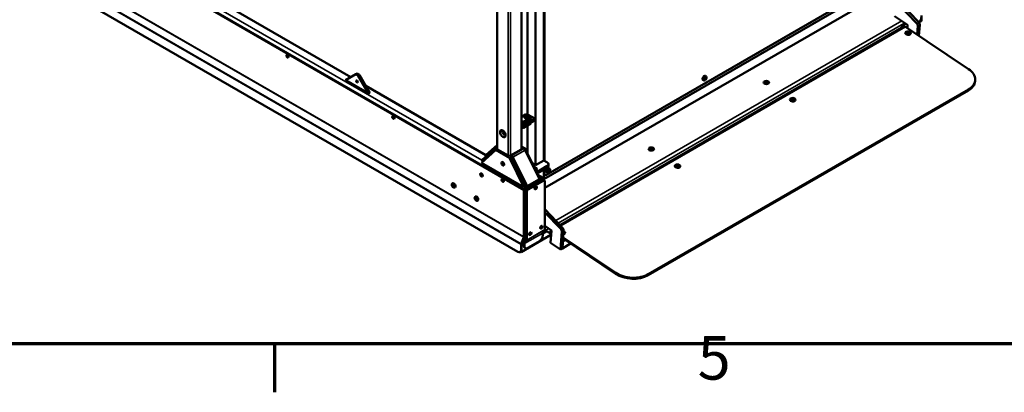
# Model space of a CAD drawing. Units: millimetres. Extents: x 0 to 11340, y 0 to 8019.
# Drawn here: x 1337 to 3472, y 165 to 973 of the extents above; entities that cross this region are included whole.
import ezdxf

# ---------------------------------------------------------------- set-up
doc = ezdxf.new("R2010")
doc.units = ezdxf.units.MM
doc.header["$LTSCALE"] = 27
for name, color, linetype, lineweight in [('Border (ISO)', 7, 'Continuous', 70), ('Visible (ISO)', 7, 'Continuous', 50), ('Visible Narrow (ISO)', 7, 'Continuous', 35)]:
    doc.layers.add(name, color=color, linetype=linetype, lineweight=lineweight)
doc.styles.add('Note Text (ISO)', font='tahoma.ttf')

# ---------------------------------------------------------------- blocks, each defined once
blk = doc.blocks.new('Borders Default Border')
at = {"layer": 'Border (ISO)'}
blk.add_line((70, 10), (70, 6.1), dxfattribs=at)
at = {"layer": 'Border (ISO)', "flags": 128}
blk.add_lwpolyline([(10, 10), (10, 287), (410, 287), (410, 10), (10, 10)], dxfattribs=at)
at = {"layer": 'Border (ISO)', "insert": (103.975, 6.026), "char_height": 3.5, "attachment_point": 7, "style": 'Note Text (ISO)'}
blk.add_mtext('5', dxfattribs=at)

msp = doc.modelspace()

# ---------------------------------------------------------------- linework, layer by layer
at = {"layer": 'Visible (ISO)'}
for p, q in [((2455.784, 657.714), (2455.784, 1453.799)), ((2425.489, 693.028), (2425.489, 1431.001)), ((2473.461, 667.676), (2473.461, 1443.592)), ((2475.229, 1439.306), (2475.229, 666.9)), ((2372.234, 693.028), (2372.234, 1400.254)), ((2438.106, 766.486), (2438.106, 1323.159)), ((1440.565, 1174.917), (2430.515, 603.369)), ((1441.626, 1175.529), (2431.575, 603.982)), ((1402.739, 1055.333), (2417.437, 469.497)), ((2473.461, 627.096), (3173.497, 1031.262)), ((2478.058, 635.873), (3165.365, 1032.69)), ((2476.123, 608.22), (3191.175, 1021.055)), ((3240.871, 1008.312), (3282.431, 964.853)), ((3286.674, 967.302), (3245.114, 1010.762)), ((1792.341, 999.929), (2054.956, 848.307)), ((3262.621, 961.738), (3234.427, 980.622)), ((3248.769, 954.631), (3254.648, 964.813)), ((3256.445, 965.876), (3252.624, 960.441)), ((3254.577, 965.668), (3255.274, 966.66)), ((3262.105, 954.587), (3262.621, 961.738)), ((3287.129, 937.827), (3288.869, 961.926)), ((3292.314, 969.751), (3287.142, 966.765)), ((3292.728, 970.328), (3292.728, 981.759)), ((2508.837, 527.431), (3254.51, 957.946)), ((3251.516, 956.217), (3251.516, 959.39)), ((3252.577, 960.264), (3252.577, 956.83)), ((3394.734, 865.755), (3257.849, 957.438)), ((3284.626, 959.476), (3283.251, 940.424)), ((2043.643, 841.775), (2065.814, 854.576)), ((2065.814, 854.576), (2068.643, 856.209)), ((2071.471, 851.31), (2065.814, 854.576)), ((2068.643, 856.209), (2074.3, 852.943)), ((2093.643, 812.908), (2043.643, 841.775)), ((2074.3, 852.943), (2071.471, 851.31)), ((2071.471, 851.31), (2093.643, 812.908)), ((2074.3, 852.943), (2096.471, 814.541)), ((2819.652, 841.656), (2819.086, 841.983)), ((2822.631, 845.308), (2824.045, 847.068)), ((2822.631, 843.423), (2822.631, 845.308)), ((2824.045, 843.296), (2822.631, 844.113)), ((2824.045, 843.296), (2822.631, 843.423)), ((2823.988, 845.905), (2825.459, 845.056)), ((2824.045, 847.068), (2825.459, 846.941)), ((2825.459, 845.056), (2824.045, 843.296)), ((2824.902, 850.749), (2824.336, 851.076)), ((2825.459, 846.941), (2825.459, 845.056)), ((3409.08, 839.398), (3409.249, 841.742)), ((2087.986, 829.238), (2348.106, 679.057)), ((2096.471, 814.541), (2093.643, 812.908)), ((2700.074, 418.494), (3394.452, 819.394)), ((2700.243, 420.838), (3394.622, 821.738)), ((2434.106, 767.265), (2425.489, 762.29)), ((2445.42, 760.733), (2429.307, 751.431)), ((2445.42, 747.669), (2429.307, 738.367)), ((2446.792, 758.26), (2429.974, 748.55)), ((2429.974, 748.55), (2429.974, 742.018)), ((2439.874, 766.513), (2439.198, 766.122)), ((2454.016, 758.348), (2439.874, 766.513)), ((2442.702, 751.816), (2454.016, 758.348)), ((2442.702, 747.733), (2454.016, 754.265)), ((2454.016, 758.348), (2454.016, 754.265)), ((2429.974, 742.018), (2437.045, 746.1)), ((2438.106, 683.427), (2438.106, 743.447)), ((2338.778, 662.397), (2369.163, 689.762)), ((2339.188, 668.254), (2369.913, 695.925)), ((2369.167, 689.949), (2341.416, 664.957)), ((2348.106, 679.057), (2372.234, 700.787)), ((2348.813, 679.465), (2372.234, 700.558)), ((2348.813, 679.465), (2372.234, 700.558)), ((2372.234, 699.644), (2351.642, 681.098)), ((2372.234, 699.415), (2352.349, 681.507)), ((2372.234, 699.415), (2352.349, 681.507)), ((2365.623, 692.062), (2364.676, 692.609)), ((2370.199, 696.133), (2372.234, 697.308)), ((2373.406, 691.395), (2396.033, 678.331)), ((2401.69, 678.331), (2424.317, 691.395)), ((2433.199, 693.674), (2425.489, 698.125)), ((2433.199, 690.787), (2434.234, 691.385)), ((2464.21, 627.099), (2433.485, 690.249)), ((2464.619, 628.935), (2434.234, 691.385)), ((2430.678, 609.339), (2338.778, 662.397)), ((2341.416, 664.957), (2339.188, 668.254)), ((2341.416, 664.957), (2341.984, 665.284)), ((2351.642, 681.098), (2348.106, 679.057)), ((2352.349, 681.507), (2348.813, 679.465)), ((2352.349, 681.507), (2348.813, 679.465)), ((2400.293, 671.789), (2403.122, 673.422)), ((2400.293, 671.789), (2430.678, 609.339)), ((2433.506, 610.972), (2403.122, 673.422)), ((2403.829, 674.647), (2403.829, 677.913)), ((2435.111, 610.862), (2404.386, 674.011)), ((2406.615, 674.735), (2437.34, 611.586)), ((2455.996, 657.592), (2473.673, 667.798)), ((2473.673, 667.798), (2480.568, 663.818)), ((2411.408, 656.39), (2413.565, 655.145)), ((2415.417, 648.151), (2415.461, 648.176)), ((2418.018, 644.759), (2417.276, 644.33)), ((2448.598, 661.863), (2455.996, 657.592)), ((2480.673, 655.591), (2463.985, 645.956)), ((2480.673, 651.509), (2463.985, 641.874)), ((2473.461, 627.096), (2473.461, 647.345)), ((2475.229, 648.366), (2475.229, 637.506)), ((2480.241, 641.614), (2479.675, 641.941)), ((2483.219, 645.267), (2484.634, 647.026)), ((2483.219, 643.381), (2483.219, 645.267)), ((2484.634, 643.255), (2483.219, 644.071)), ((2484.634, 643.255), (2483.219, 643.381)), ((2483.604, 659.674), (2483.604, 655.592)), ((2484.577, 645.863), (2486.048, 645.014)), ((2484.634, 647.026), (2486.048, 646.9)), ((2486.048, 645.014), (2484.634, 643.255)), ((2485.491, 650.708), (2484.925, 651.034)), ((2486.048, 646.9), (2486.048, 645.014)), ((2436.525, 609.229), (2468.345, 627.6)), ((2437.34, 611.586), (2464.21, 627.099)), ((2439.354, 607.596), (2471.173, 625.967)), ((2470.82, 624.13), (2439.707, 606.167)), ((2471.88, 623.518), (2440.768, 605.555)), ((2469.759, 630.659), (2461.445, 635.459)), ((2463.602, 628.348), (2464.619, 628.935)), ((2463.996, 627.539), (2468.345, 630.05)), ((2469.759, 627.979), (2469.759, 630.659)), ((2470.345, 627.798), (2473.173, 626.165)), ((2472.986, 626.273), (2473.461, 627.096)), ((2473.461, 627.096), (2472.986, 626.273)), ((2476.058, 635.675), (2473.461, 637.174)), ((2473.461, 635.669), (2474.765, 636.421)), ((2473.82, 624.427), (2474.88, 623.815)), ((2474.002, 624.334), (2474.002, 624.322)), ((2476.123, 621.068), (2476.123, 517.483)), ((2430.515, 603.369), (2431.575, 603.982)), ((2430.515, 501.635), (2430.515, 603.369)), ((2433.506, 610.972), (2430.678, 609.339)), ((2431.575, 603.982), (2431.575, 502.248)), ((2431.575, 588.408), (2431.575, 602.289)), ((2433.697, 502.268), (2433.697, 604.33)), ((2437.34, 611.586), (2435.111, 610.862)), ((2435.464, 495.233), (2435.464, 598.819)), ((2436.525, 602.672), (2436.525, 602.697)), ((2436.525, 598.206), (2436.525, 494.621)), ((2433.697, 589.633), (2431.575, 588.408)), ((2431.575, 587.592), (2433.697, 588.817)), ((2431.575, 515.74), (2431.575, 587.592)), ((2514.513, 521.495), (2476.123, 561.64)), ((2476.123, 554.754), (2510.27, 519.046)), ((2431.575, 515.74), (2433.697, 516.965)), ((2431.575, 514.924), (2433.697, 516.148)), ((2431.575, 501.043), (2431.575, 514.924)), ((2471.224, 509.913), (2479.074, 514.445)), ((2479.781, 514.037), (2471.224, 509.097)), ((2475.934, 516.776), (2471.271, 510.143)), ((2477.537, 515.332), (2473.131, 512.788)), ((2475.675, 516.407), (2476.83, 515.74)), ((2490.461, 515.931), (2476.123, 525.534)), ((2476.83, 515.74), (2488.79, 508.835)), ((2488.248, 512.548), (2489.565, 503.523)), ((2488.486, 488.585), (2490.461, 515.931)), ((2489.421, 516.221), (2489.747, 516.409)), ((2512.466, 513.669), (2509.632, 474.422)), ((2513.875, 476.872), (2516.708, 516.119)), ((2489.193, 506.069), (2424.401, 468.661)), ((2424.793, 486.559), (2430.373, 500.941)), ((2431.291, 500.859), (2425.711, 486.477)), ((2433.232, 497.381), (2430.544, 498.933)), ((2430.755, 488.424), (2435.417, 495.056)), ((2436.336, 493.914), (2431.673, 487.281)), ((2434.525, 500.437), (2435.464, 499.895)), ((2464.153, 492.441), (2438.697, 477.744)), ((2471.224, 509.966), (2471.224, 504.688)), ((2515.406, 498.087), (2629.476, 421.687)), ((2629.645, 424.031), (2515.576, 500.431)), ((2424.401, 470.371), (2424.401, 468.999)), ((2424.508, 473.579), (2424.508, 485.17)), ((2428.282, 486.895), (2425.569, 485.328)), ((2425.569, 483.554), (2430.565, 486.439)), ((2425.569, 485.783), (2425.569, 474.192)), ((2430.565, 485.622), (2425.569, 482.738)), ((2430.67, 488.273), (2428.282, 486.895)), ((2430.565, 482.439), (2430.565, 487.717)), ((2431.626, 487.104), (2431.626, 481.826)), ((2433.697, 477.249), (2432.637, 477.861)), ((2509.632, 474.422), (2488.486, 488.585)), ((2513.875, 476.872), (2509.632, 474.422)), ((2514.89, 490.936), (2513.875, 476.872)), ((2513.875, 476.872), (2531.709, 487.168)), ((2423.498, 469.614), (2422.437, 469.002)), ((2424.401, 468.661), (2423.124, 469.398)), ((2424.401, 468.661), (2424.401, 468.999))]:
    msp.add_line(p, q, dxfattribs=at)
msp.add_arc((2431.707, 752.816), 16.056, 22.394017, 37.605983, dxfattribs=at)
for centre, major_axis, ratio, start_param, end_param in [((3251.112, 966.855), (-2.5, 4.33), 0.57735027, 3.92699082, 4.53254576), ((3281.102, 961.837), (2.5, -4.33), 0.57735027, 0.70552746, 1.97086028), ((3285.345, 964.286), (-2.5, 4.33), 0.57735027, 3.84712011, 5.11245294), ((3285.104, 973.766), (-5, -8.66), 0.57735027, 1.05289366, 2.35619449), ((3291.314, 970.328), (1.414, 0), 0.57735027, 5.49778714, 6.28318531), ((3252.931, 960.06), (-0.25, 0.433), 0.57735027, 0.26179939, 0.78539816), ((3257.51, 952.75), (-3, 5.196), 0.57735027, 5.41791644, 6.28318531), ((3263.445, 941.634), (3.491, -0.252), 0.62157405, 5.85158892, 9.85637435), ((3263.438, 941.537), (3.491, -0.252), 0.62157405, 0.02234098, 3.11925167), ((3263.438, 941.537), (-2.494, 0.18), 0.62157405, 2.18442804, 7.24034992), ((1918.923, 894.246), (-1.75, 3.031), 0.57735027, 0.30788709, 2.83370556), ((1918.923, 891.737), (-1.229, 2.129), 0.57735027, 4.54957958, 6.85256197), ((3359.379, 845.343), (49.87, -3.601), 0.62157405, 5.54104269, 7.11183902), ((2821.711, 846.529), (-2.625, -4.547), 0.57735027, 3.14159263, 6.28318531), ((2956.249, 834.275), (3.5, 0), 0.57735027, 6.02721646, 9.68074681), ((2956.249, 834.174), (3.5, 0), 0.57735027, 0.02507037, 3.11652229), ((2956.249, 834.174), (-2.594, 0), 0.57735027, 2.60399524, 6.82078272), ((3359.21, 842.999), (49.87, -3.601), 0.62157405, 5.54104269, 6.28318531), ((3013.129, 797.114), (3.491, -0.252), 0.62157405, 5.85158892, 9.85637435), ((3013.122, 797.017), (3.491, -0.252), 0.62157405, 0.02234098, 3.11925167), ((3013.122, 797.017), (-2.494, 0.18), 0.62157405, 2.18442804, 7.24034992), ((2148.733, 761.566), (-1.75, 3.031), 0.57735027, 0.30788709, 2.83370556), ((2148.733, 759.056), (-1.229, 2.129), 0.57735027, 4.54957958, 6.85256197), ((2431.707, 759.348), (13.921, 0), 0.57735027, 4.2493918, 4.53917837), ((2421.489, 746.917), (-3.5, 6.062), 0.57735027, 3.92699082, 4.55683035), ((2437.364, 749.55), (-6.961, -12.056), 0.57735027, 4.88559959, 6.1099747), ((2435.631, 751.816), (10, 0), 0.57735027, 4.11112476, 5.49778714), ((2435.631, 761.614), (-4.384, 0), 0.57735027, 3.92699082, 7.06858347), ((2435.631, 761.3), (-4, 0), 0.57735027, 3.92699082, 7.02172556), ((2435.631, 761.614), (4.384, 0), 0.57735027, 3.92699082, 7.06858347), ((2435.631, 758.348), (4, 0), 0.57735027, 0.78539816, 2.44798991), ((2435.631, 755.898), (10, 0), 0.57735027, 4.45058959, 5.49778714), ((2431.707, 759.348), (-13.921, 0), 0.57735027, 3.92699082, 4.53917837), ((2435.631, 761.3), (4, 0), 0.57735027, 5.54464506, 7.06858347), ((2435.631, 758.348), (4, 0), 0.57735027, 0.69360275, 0.78539816), ((2431.707, 759.348), (13.921, 0), 0.57735027, 0.17321061, 0.78539816), ((2437.364, 749.55), (6.961, 12.056), 0.57735027, 5.7892248, 6.1099747), ((2437.364, 749.55), (6.961, 12.056), 0.57735027, 4.88559959, 5.05219272), ((2387.548, 727.321), (-2.25, 3.897), 0.57735027, 5.87947062, 9.82849265), ((2421.489, 746.917), (3.5, -6.062), 0.57735027, 0.15555863, 0.78539816), ((2431.707, 746.284), (-13.921, 0), 0.57735027, 1.10779914, 1.39758572), ((2372.699, 691.803), (-2.5, -4.33), 0.57735027, 4.0587425, 5.49778714), ((2372.699, 691.803), (-2.5, 4.33), 0.57735027, 5.62953883, 6.40535835), ((2376.234, 693.028), (-4, 0), 0.57735027, 0, 0.78539816), ((2421.489, 693.028), (4, 0), 0.57735027, 5.49778714, 6.28318531), ((2430.699, 689.344), (2.5, 4.33), 0.57735027, 5.49778714, 7.06858347), ((2430.699, 689.344), (-2.5, 4.33), 0.57735027, 4.59021593, 5.49778714), ((2706.64, 690.164), (3.5, 0), 0.57735027, 6.02721646, 9.68074681), ((2706.64, 690.062), (3.5, 0), 0.57735027, 0.02507037, 3.11652229), ((2706.64, 690.062), (-2.594, 0), 0.57735027, 2.60399524, 6.82078272), ((2387.565, 661.991), (2.125, -3.681), 0.57735027, 3.86977259, 5.55500537), ((2398.862, 679.964), (4, 0), 0.57735027, 3.92699082, 5.49778714), ((2403.829, 673.83), (-2.5, -4.33), 0.57735027, 3.92699082, 5.49778714), ((2403.829, 673.83), (-0.5, -0.866), 0.57735027, 3.92699082, 5.49778714), ((2415.849, 678.321), (-11.25, 19.486), 0.57735027, 1.452926, 1.81391467), ((2403.829, 673.83), (2.5, -4.33), 0.57735027, 1.44862328, 2.35619449), ((2403.829, 673.83), (-0.5, 0.866), 0.57735027, 4.59021593, 5.49778714), ((2473.604, 659.674), (10, 0), 0.57735027, 5.49755268, 7.08358406), ((2403.291, 646.38), (15, 0), 0.57735027, 0.64160502, 0.85907183), ((2403.291, 643.114), (15, 0), 0.57735027, 0.18969748, 0.63475059), ((2403.291, 646.38), (15, 0), 0.57735027, 5.97181462, 6.18928144), ((2452.39, 649.06), (6.5, 0), 0.57735027, 5.35568248, 7.75838928), ((2452.389, 652.652), (-16.4, 0), 0.57735027, 1.88522881, 2.35619449), ((2452.389, 648.569), (-16.4, 0), 0.57735027, 2.00247596, 2.35619449), ((2482.3, 646.488), (-2.625, -4.547), 0.57735027, 3.14159265, 6.28318531), ((2473.604, 655.592), (10, 0), 0.57735027, 5.49755268, 6.28318531), ((2763.52, 653.002), (3.491, -0.252), 0.62157405, 5.85158892, 9.85637435), ((2763.513, 652.905), (3.491, -0.252), 0.62157405, 0.02234098, 3.11925167), ((2763.513, 652.905), (-2.494, 0.18), 0.62157405, 2.18442804, 7.24034992), ((2339.651, 636.642), (-2, 3.464), 0.57735027, 0.26837509, 2.87321756), ((2385.613, 624.802), (-1.75, 3.031), 0.57735027, 0.30788709, 2.83370556), ((2385.613, 622.293), (-1.229, 2.129), 0.57735027, 4.54957958, 6.85256197), ((2428.04, 623.11), (4, 0), 0.57735027, 1.5736764, 1.95047947), ((2428.04, 619.844), (-4, 0), 0.57735027, 4.27848759, 4.70575059), ((2428.04, 623.11), (-4, 0), 0.57735027, 1.73881434, 2.1156174), ((2468.345, 623.518), (4, 6.928), 0.57735027, 0.53271791, 0.78539816), ((2468.345, 624.334), (2, 3.464), 0.57735027, 0, 0.78539816), ((2470.82, 619.231), (3, 5.196), 0.57735027, 0, 0.78539816), ((2471.173, 622.701), (2, 3.464), 0.57735027, 5.49778714, 7.06858347), ((2471.88, 618.619), (3, 5.196), 0.57735027, 5.49778714, 7.06858347), ((2478.058, 639.139), (-2, -3.464), 0.57735027, 5.49778714, 7.06858347), ((2278.487, 613.576), (-2.625, 4.547), 0.57735027, 3.14159265, 6.28318531), ((2437.232, 605.555), (4, 6.928), 0.57735027, 1.02842533, 2.35619449), ((2436.525, 605.963), (-2, -3.464), 0.57735027, 3.92699082, 5.49778714), ((2439.707, 601.268), (-3, -5.196), 0.57735027, 3.92699082, 5.49778714), ((2439.354, 604.33), (2, 3.464), 0.57735027, 0.78539816, 2.35619449), ((2440.768, 600.656), (3, 5.196), 0.57735027, 0.78539816, 2.35619449), ((2455.263, 608.617), (1.229, 2.129), 0.57735027, 2.97731781, 6.44746015), ((2455.263, 608.617), (-1.75, -3.031), 0.57735027, 0.30788709, 2.83370556), ((2327.984, 584.998), (-2.625, 4.547), 0.57735027, 3.14159265, 6.28318531), ((2467.284, 523.293), (1.229, 2.129), 0.57735027, 2.97731781, 6.44746015), ((2467.284, 523.293), (-1.75, -3.031), 0.57735027, 0.30788709, 2.83370556), ((2474.709, 518.299), (1, -1.732), 0.57735027, 0.26179939, 0.78539816), ((2473.295, 517.781), (2.5, -4.33), 0.57735027, 0.78539816, 1.42889927), ((2492.421, 511.025), (-3, 5.196), 0.57735027, 6.16862914, 7.25051215), ((2508.942, 516.03), (2.5, -4.33), 0.57735027, 0.70552746, 1.97086028), ((2513.184, 518.479), (-2.5, 4.33), 0.57735027, 3.84712011, 5.11245294), ((2514.074, 511.137), (5.984, -0.432), 0.62157405, 5.10021126, 7.46615936), ((2424.282, 493.823), (4, -6.928), 0.57735027, 0, 1.38621433), ((2429.454, 501.023), (-0.75, -1.299), 0.57735027, 1.83259571, 2.35619449), ((2429.454, 501.023), (-1.5, -2.598), 0.57735027, 1.83259571, 2.35619449), ((2437.232, 504.309), (-4, -6.928), 0.57735027, 5.49778714, 6.75075977), ((2436.525, 503.901), (-2, -3.464), 0.57735027, 5.49778714, 6.28318531), ((2435.111, 495.437), (0.25, -0.433), 0.57735027, 0.26179939, 0.78539816), ((2435.111, 495.437), (1, -1.732), 0.57735027, 0.26179939, 0.78539816), ((2443.243, 509.412), (1.229, 2.129), 0.57735027, 2.97731781, 6.44746015), ((2443.243, 509.412), (-1.75, -3.031), 0.57735027, 0.30788709, 2.83370556), ((2464.153, 500.606), (-5, -8.66), 0.57735027, 0.78539816, 2.35619449), ((2471.578, 509.762), (-0.25, 0.433), 0.57735027, 0.26179939, 0.78539816), ((2513.905, 508.793), (2.494, -0.18), 0.62157405, 5.84995875, 6.71641186), ((2513.905, 508.793), (3.491, -0.252), 0.62157405, 0.02234098, 0.86545058), ((2513.912, 508.89), (3.491, -0.252), 0.62157405, 5.85158892, 7.14863588), ((2417.437, 477.662), (5, -8.66), 0.57735027, 5.49778714, 7.06858347), ((2418.498, 478.274), (5, -8.66), 0.57735027, 0, 0.78539816), ((2426.63, 486.395), (-1.5, -2.598), 0.57735027, 4.97418837, 5.49778714), ((2426.63, 486.395), (-0.75, -1.299), 0.57735027, 4.97418837, 5.49778714), ((2431.98, 486.9), (-1, 1.732), 0.57735027, 0.26179939, 0.78539816), ((2437.637, 486.521), (-5, -8.66), 0.57735027, 5.49778714, 6.28318531), ((2431.98, 486.9), (-0.25, 0.433), 0.57735027, 0.26179939, 0.78539816), ((2438.697, 485.909), (-5, -8.66), 0.57735027, 5.49778714, 7.06858347), ((2664.831, 442.099), (49.87, -3.601), 0.62157405, 3.97024637, 5.54104269), ((2665, 444.443), (-49.87, 3.601), 0.62157405, 0.82865371, 2.39945004)]:
    msp.add_ellipse(centre, major_axis=major_axis, ratio=ratio, start_param=start_param, end_param=end_param, dxfattribs=at)
for centre, major_axis, ratio in [((3263.607, 943.881), (-5.984, 0.432), 0.62157405), ((1917.862, 893.634), (1.75, -3.031), 0.57735027), ((2068.643, 838.889), (1.25, -2.165), 0.57735027), ((2956.249, 836.623), (-6, 0), 0.57735027), ((3013.291, 799.361), (-5.984, 0.432), 0.62157405), ((2147.672, 760.953), (1.75, -3.031), 0.57735027), ((2384.719, 725.688), (-4.25, 7.361), 0.57735027), ((2706.64, 692.512), (-6, 0), 0.57735027), ((2384.737, 660.358), (2.125, -3.681), 0.57735027), ((2763.682, 655.249), (-5.984, 0.432), 0.62157405), ((2338.591, 636.029), (2, -3.464), 0.57735027), ((2384.553, 624.19), (1.75, -3.031), 0.57735027), ((2456.324, 608.004), (1.75, 3.031), 0.57735027), ((2468.345, 522.68), (1.75, 3.031), 0.57735027), ((2444.303, 508.8), (1.75, 3.031), 0.57735027)]:
    msp.add_ellipse(centre, major_axis=major_axis, ratio=ratio, dxfattribs=at)
for points, knots in [([(2824.902, 850.749), (2825.24, 850.554), (2825.541, 850.3), (2826.049, 849.713), (2826.247, 849.378), (2826.563, 848.633), (2826.655, 848.222), (2826.75, 847.301), (2826.716, 846.799), (2826.521, 845.749), (2826.339, 845.207), (2825.854, 844.178), (2825.551, 843.692), (2824.835, 842.802), (2824.422, 842.399), (2823.478, 841.73), (2822.949, 841.455), (2821.862, 841.192), (2821.342, 841.151), (2820.411, 841.309), (2820.013, 841.448), (2819.652, 841.656)], [5.49778714, 5.49778714, 5.49778714, 5.49778714, 5.69539087, 5.69539087, 5.90864704, 5.90864704, 6.17133082, 6.17133082, 6.51830679, 6.51830679, 6.92486887, 6.92486887, 7.3320295, 7.3320295, 7.74065114, 7.74065114, 8.13665449, 8.13665449, 8.42827165, 8.42827165, 8.6393798, 8.6393798, 8.6393798, 8.6393798]), ([(2485.491, 650.708), (2485.828, 650.513), (2486.13, 650.259), (2486.638, 649.672), (2486.836, 649.337), (2487.152, 648.591), (2487.244, 648.18), (2487.339, 647.26), (2487.305, 646.758), (2487.11, 645.708), (2486.927, 645.165), (2486.443, 644.136), (2486.14, 643.65), (2485.424, 642.761), (2485.011, 642.357), (2484.067, 641.688), (2483.537, 641.413), (2482.451, 641.15), (2481.931, 641.109), (2481, 641.268), (2480.601, 641.406), (2480.241, 641.614)], [5.49778714, 5.49778714, 5.49778714, 5.49778714, 5.69539087, 5.69539087, 5.90864704, 5.90864704, 6.17133082, 6.17133082, 6.51830679, 6.51830679, 6.92486887, 6.92486887, 7.3320295, 7.3320295, 7.74065114, 7.74065114, 8.13665449, 8.13665449, 8.42827165, 8.42827165, 8.6393798, 8.6393798, 8.6393798, 8.6393798]), ([(2281.112, 609.029), (2280.79, 608.843), (2280.436, 608.717), (2279.702, 608.584), (2279.325, 608.586), (2278.535, 608.7), (2278.133, 608.835), (2277.289, 609.24), (2276.866, 609.539), (2276.062, 610.262), (2275.69, 610.698), (2275.056, 611.639), (2274.792, 612.143), (2274.388, 613.197), (2274.247, 613.746), (2274.13, 614.866), (2274.151, 615.441), (2274.427, 616.48), (2274.639, 616.947), (2275.214, 617.658), (2275.517, 617.923), (2275.862, 618.122)], [2.35619449, 2.35619449, 2.35619449, 2.35619449, 2.56044561, 2.56044561, 2.7820576, 2.7820576, 3.05752795, 3.05752795, 3.41369244, 3.41369244, 3.80655745, 3.80655745, 4.19493622, 4.19493622, 4.58534551, 4.58534551, 4.97292403, 4.97292403, 5.27921975, 5.27921975, 5.49778714, 5.49778714, 5.49778714, 5.49778714]), ([(2330.609, 580.451), (2330.287, 580.266), (2329.933, 580.14), (2329.199, 580.007), (2328.822, 580.009), (2328.032, 580.122), (2327.63, 580.257), (2326.786, 580.663), (2326.363, 580.961), (2325.56, 581.684), (2325.188, 582.12), (2324.553, 583.061), (2324.289, 583.566), (2323.885, 584.619), (2323.744, 585.168), (2323.628, 586.289), (2323.648, 586.863), (2323.925, 587.903), (2324.137, 588.369), (2324.712, 589.081), (2325.015, 589.346), (2325.359, 589.545)], [2.35619449, 2.35619449, 2.35619449, 2.35619449, 2.56044561, 2.56044561, 2.7820576, 2.7820576, 3.05752795, 3.05752795, 3.41369244, 3.41369244, 3.80655745, 3.80655745, 4.19493622, 4.19493622, 4.58534551, 4.58534551, 4.97292403, 4.97292403, 5.27921975, 5.27921975, 5.49778714, 5.49778714, 5.49778714, 5.49778714])]:
    msp.add_open_spline(points, degree=3, knots=knots, dxfattribs=at)
for points, weights in [([(2822.631, 844.264), (2823.088, 845.195), (2823.988, 845.905)], [1.01523736138, 1.14666441016, 1]), ([(2823.988, 845.905), (2823.873, 846.434), (2823.863, 846.841)], [1, 1.07039454817, 1.07672477615]), ([(2483.219, 644.222), (2483.677, 645.153), (2484.577, 645.863)], [1.01523736138, 1.14666441016, 1]), ([(2484.577, 645.863), (2484.461, 646.393), (2484.452, 646.8)], [1, 1.07039454817, 1.07672477615])]:
    msp.add_rational_spline(points, weights, degree=2, dxfattribs=at)
at = {"layer": 'Visible Narrow (ISO)'}
for p, q in [((2396.033, 678.331), (2396.033, 1413.994)), ((2401.69, 678.331), (2401.69, 1417.26)), ((2424.317, 691.395), (2424.317, 1430.324)), ((2373.406, 691.395), (2373.406, 1400.93)), ((1454.874, 1179.252), (2339.484, 668.522)), ((2430.373, 500.941), (1401.532, 1094.942)), ((1401.674, 1095.637), (2430.515, 501.635)), ((2424.508, 485.17), (1395.668, 1079.172)), ((1395.952, 1080.56), (2424.793, 486.559)), ((3249.917, 970.247), (2499.624, 537.065)), ((2504.654, 531.804), (3254.648, 964.813)), ((3259.154, 964.061), (3252.577, 960.264)), ((3252.624, 960.441), (3259.034, 964.141)), ((3286.674, 967.302), (3282.431, 964.853)), ((3288.869, 961.926), (3284.626, 959.476)), ((3292.728, 970.328), (3287.082, 967.068)), ((2510.337, 525.862), (3257.849, 957.438)), ((3394.622, 821.738), (3394.452, 819.394)), ((2438.46, 762.933), (2438.731, 763.403)), ((2438.46, 762.933), (2438.46, 759.981)), ((2442.702, 751.816), (2442.702, 747.733)), ((2426.439, 744.059), (2425.489, 743.511)), ((2363.792, 690.413), (2362.845, 690.96)), ((2369.163, 689.762), (2400.293, 671.789)), ((2403.829, 677.913), (2430.699, 693.426)), ((2406.615, 674.735), (2433.485, 690.249)), ((2430.699, 693.426), (2425.489, 696.434)), ((2402.397, 678.739), (2403.829, 677.913)), ((2463.985, 645.956), (2463.985, 641.874)), ((2480.673, 655.591), (2480.673, 651.509)), ((2468.345, 630.05), (2462.409, 633.477)), ((2468.345, 627.6), (2471.173, 625.967)), ((2470.82, 624.13), (2471.88, 623.518)), ((2475.229, 637.506), (2473.461, 638.527)), ((2431.297, 615.514), (2433.454, 614.268)), ((2433.697, 604.33), (2436.525, 602.697)), ((2435.464, 598.819), (2436.525, 598.206)), ((2439.354, 607.596), (2436.525, 609.229)), ((2440.768, 605.555), (2439.707, 606.167)), ((2475.934, 516.776), (2436.336, 493.914)), ((2436.525, 494.621), (2476.123, 517.483)), ((2477.757, 524.44), (2476.123, 523.497)), ((2476.83, 515.74), (2484.304, 520.055)), ((2514.513, 521.495), (2510.27, 519.046)), ((2516.708, 516.119), (2512.466, 513.669)), ((2489.148, 506.381), (2424.401, 468.999)), ((2431.839, 498.186), (2429.796, 497.006)), ((2431.393, 501.149), (2431.575, 501.043)), ((2471.224, 509.966), (2431.626, 487.104)), ((2431.673, 487.281), (2471.271, 510.143)), ((2435.464, 501.247), (2433.697, 502.268)), ((2520.902, 494.406), (2514.89, 490.936)), ((2425.569, 474.192), (2424.508, 473.579)), ((2428.282, 486.895), (2426.841, 489.391)), ((2431.626, 481.826), (2430.565, 482.439)), ((2424.401, 468.999), (2423.417, 469.567)), ((2629.645, 424.031), (2629.476, 421.687)), ((2700.074, 418.494), (2700.243, 420.838))]:
    msp.add_line(p, q, dxfattribs=at)
for centre in [(2822.277, 846.203), (2482.866, 646.161)]:
    msp.add_ellipse(centre, major_axis=(2.625, 4.547), ratio=0.57735027, start_param=0, end_param=3.14159265, dxfattribs=at)
for centre, major_axis in [((2824.045, 845.182), (1.375, 2.382)), ((2484.634, 645.14), (1.375, 2.382)), ((2277.002, 612.718), (1.575, -2.728)), ((2326.499, 584.141), (1.575, -2.728))]:
    msp.add_ellipse(centre, major_axis=major_axis, ratio=0.57735027, dxfattribs=at)

# ---------------------------------------------------------------- block references
at = {"xscale": 27, "yscale": 27, "zscale": 27}
msp.add_blockref('Borders Default Border', (0, 0), dxfattribs=at)

doc.saveas('drawing.dxf')
